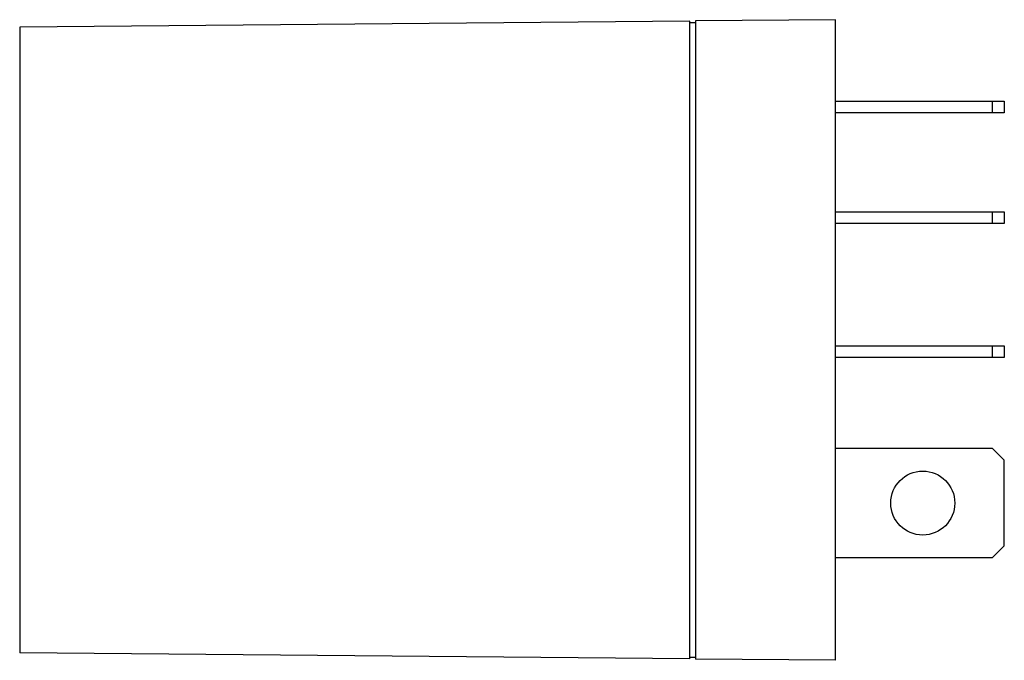
# Model space of a CAD drawing. Extents: x -1.4 to 0.29, y -0.55 to 0.55.
import ezdxf

# ---------------------------------------------------------------- set-up
doc = ezdxf.new("R2010")
doc.units = 0
doc.header["$MEASUREMENT"] = 0
doc.layers.add('TRMODEL1', color=7, linetype='CONTINUOUS')

msp = doc.modelspace()

# ---------------------------------------------------------------- linework, layer by layer
at = {"layer": 'TRMODEL1', "color": 7, "linetype": 'CONTINUOUS'}
for p, q in [((-0.25, 0.5477), (-1.4, 0.5369)), ((-0.25, -0.5477), (-0.25, 0.5477)), ((-0.25, 0.545), (-0.24, 0.545)), ((0, 0.55), (-0.24, 0.5478)), ((-0.24, 0.5478), (-0.24, -0.5478)), ((0, -0.55), (0, 0.55)), ((-1.4, 0.5369), (-1.4, -0.5369)), ((0, 0.41), (0.27, 0.41)), ((0.27, 0.41), (0.29, 0.41)), ((0.27, 0.39), (0.27, 0.41)), ((0.29, 0.41), (0.29, 0.39)), ((0.27, 0.39), (0, 0.39)), ((0.29, 0.39), (0.27, 0.39)), ((0, 0.22), (0.27, 0.22)), ((0.27, 0.22), (0.29, 0.22)), ((0.27, 0.2), (0.27, 0.22)), ((0.29, 0.22), (0.29, 0.2)), ((0.27, 0.2), (0, 0.2)), ((0.29, 0.2), (0.27, 0.2)), ((0, -0.01), (0.27, -0.01)), ((0.27, -0.01), (0.29, -0.01)), ((0.27, -0.03), (0.27, -0.01)), ((0.29, -0.01), (0.29, -0.03)), ((0.27, -0.03), (0, -0.03)), ((0.29, -0.03), (0.27, -0.03)), ((0.27, -0.1865), (0, -0.1865)), ((0.29, -0.2065), (0.27, -0.1865)), ((0.29, -0.3535), (0.29, -0.2065)), ((0.27, -0.3735), (0.29, -0.3535)), ((0, -0.3735), (0.27, -0.3735)), ((-0.25, -0.5477), (-1.4, -0.5369)), ((-0.24, -0.545), (-0.25, -0.545)), ((0, -0.55), (-0.24, -0.5478))]:
    msp.add_line(p, q, dxfattribs=at)
msp.add_circle((0.15, -0.28), 0.055, dxfattribs=at)

doc.saveas('drawing.dxf')
